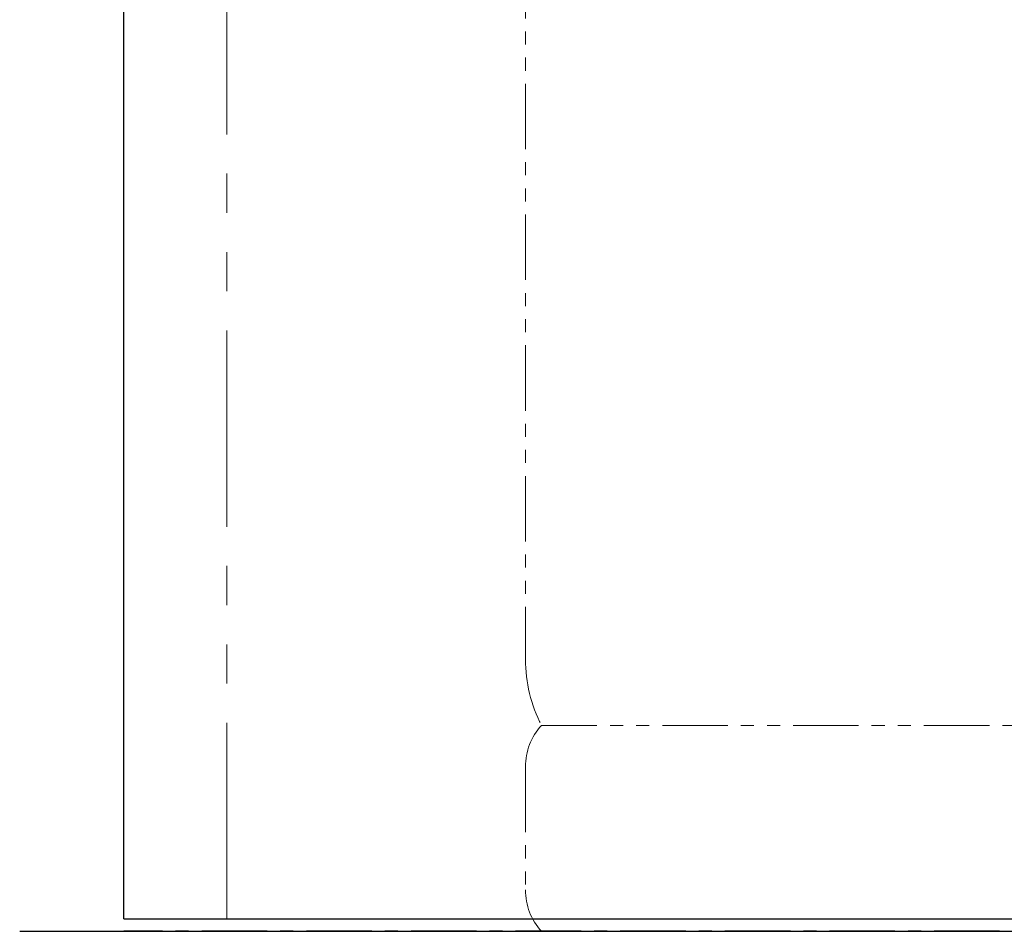
# Model space of a CAD drawing. Units: millimetres. Extents: x 7320 to 16615, y 7374 to 12483.
# Drawn here: x 14254 to 14732, y 7374 to 7817 of the extents above; entities that cross this region are included whole.
import ezdxf

# ---------------------------------------------------------------- set-up
doc = ezdxf.new("R2010")
doc.units = ezdxf.units.MM
doc.linetypes.add('CENTER', pattern=[50.8, 31.75, -6.35, 6.35, -6.35])
doc.linetypes.add('PHANTOM', pattern=[63.5, 31.75, -6.35, 6.35, -6.35, 6.35, -6.35])
doc.layers.add('ガス配管細', color=4, linetype='Continuous', lineweight=20)
doc.layers.add('図面枠', color=7, linetype='Continuous', lineweight=50)

msp = doc.modelspace()

# ---------------------------------------------------------------- linework, layer by layer
at = {"color": 7, "linetype": 'Continuous', "lineweight": 25}
for q in [(14304.71, 9533.87), (16304.71, 7379.87)]:
    msp.add_line((14304.71, 7379.87), q, dxfattribs=at)
at = {"color": 7, "linetype": 'PHANTOM', "lineweight": 9, "ltscale": 3}
msp.add_line((14354.71, 7379.87), (14354.71, 9208.87), dxfattribs=at)
at = {"color": 7, "linetype": 'CENTER', "lineweight": 25}
msp.add_line((16304.71, 7373.87), (14304.71, 7373.87), dxfattribs=at)
at = {"layer": 'ガス配管細', "color": 4, "linetype": 'PHANTOM', "lineweight": 9}
for p, q in [((14499.71, 8547.44), (14499.71, 7505.91)), ((14851.94, 7473.87), (14507.47, 7473.87)), ((14499.71, 7453.73), (14499.71, 7394.01)), ((14851.94, 7373.87), (14507.47, 7373.87))]:
    msp.add_line(p, q, dxfattribs=at)
for centre, radius, start, end in [((14569.71, 7505.91), 70, 180, 207.2436), ((14529.71, 7453.73), 30, 137.8303, 180), ((14529.71, 7394.01), 30, 180, 222.1697)]:
    msp.add_arc(centre, radius, start, end, dxfattribs=at)
at = {"layer": '図面枠', "lineweight": 25, "ltscale": 0.5}
msp.add_line((14254.18, 7373.87), (16372.82, 7373.87), dxfattribs=at)

doc.saveas('drawing.dxf')
